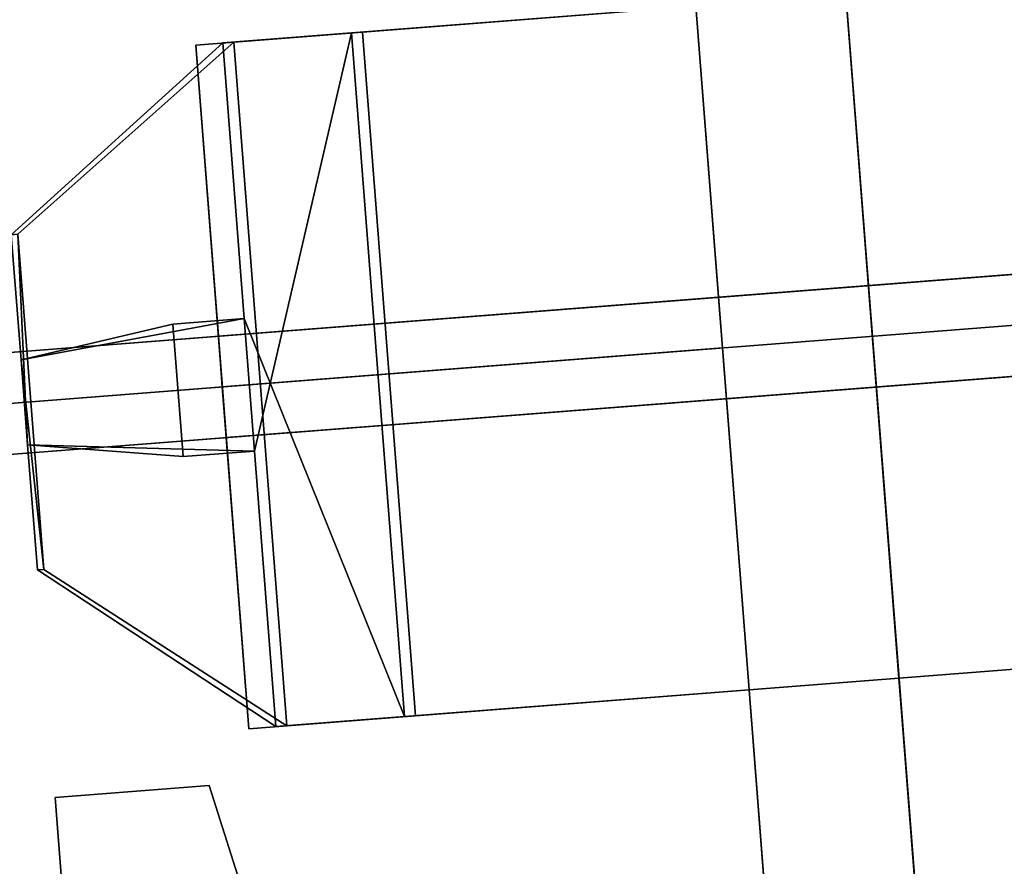
# Model space of a CAD drawing. Units: metres. Extents: x -147 to 13, y -21 to 19.
# Drawn here: x -135 to -131, y -1 to 2 of the extents above; entities that cross this region are included whole.
import ezdxf

# ---------------------------------------------------------------- set-up
doc = ezdxf.new("R2010")
doc.units = ezdxf.units.M

msp = doc.modelspace()

# ---------------------------------------------------------------- linework, layer by layer
at = {"layer": 'cradle'}
for points in [[(-135.042374, -8.566705, 8.05499), (-139.594223, -9.957823, 9.53699), (-100.765038, 6.494562, 8.05499), (-116.749336, -1.355335, 8.05499)], [(-139.594223, -9.957823, 9.709885), (-135.34935, -8.660507, 9.709885), (-100.765038, 6.494562, 8.05499), (-139.594223, -9.957823, 9.53699)], [(-135.34935, -8.660507, -9.709885), (-100.765038, 6.494562, -9.709885), (-101.424088, 0.830716, -9.709885)], [(-135.34935, -8.660507, 9.709885), (-100.765038, 6.494562, 9.709885), (-100.765038, 6.494562, 8.05499)], [(-100.765038, 6.494562, 9.709885), (-135.34935, -8.660507, 9.709885), (-135.294312, -8.972388, 9.709885)], [(-100.765038, 6.494562, -9.709885), (-135.34935, -8.660507, -9.709885), (-116.749336, -1.355335, -8.05499), (-100.765038, 6.494562, -8.05499)], [(-100.765038, 6.494562, 9.709885), (-135.294312, -8.972388, 9.709885), (-135.133209, -9.884822, 9.709885), (-101.424088, 0.830716, 9.709885)], [(-139.544388, -10.743165, 9.709885), (-139.544388, -10.743165, 9.53699), (-101.424088, 0.830716, 9.709885), (-135.133209, -9.884822, 9.709885)], [(-134.943542, -9.847909, 8.05499), (-117.528511, -4.631504, 8.05499), (-101.424088, 0.830716, 9.709885), (-139.544388, -10.743165, 9.53699)], [(-135.294312, -8.972388, -9.709885), (-135.34935, -8.660507, -9.709885), (-101.424088, 0.830716, -9.709885), (-135.133209, -9.884822, -9.709885)], [(-101.424088, 0.830716, -8.882442), (-101.424088, 0.830716, -8.05499), (-135.133209, -9.884822, -9.709885), (-101.424088, 0.830716, -9.709885)], [(-117.528511, -4.631504, -8.05499), (-134.943542, -9.847909, -8.05499), (-135.133209, -9.884822, -9.709885), (-101.424088, 0.830716, -8.05499)]]:
    msp.add_3dface(points, dxfattribs=at)
at = {"layer": 'scud'}
for points in [[(-117.1791, 3.489082, 4.99521), (-132.216171, 2.318849, 4.99521), (-132.133362, 1.254812, 5.135718), (-117.096291, 2.425044, 5.135718)], [(-132.216171, 2.318849, -4.99521), (-117.1791, 3.489082, -4.99521), (-117.096291, 2.425044, -5.135718), (-132.133362, 1.254812, -5.135718)], [(-131.473404, -0.137048, -2.668576), (-131.413574, -0.905726, -2.143507), (-131.727661, 3.130199, -2.143507), (-131.667831, 2.361521, -2.668576)], [(-131.368683, -1.482579, -1.384778), (-131.368683, -1.482579, 1.384778), (-131.727661, 3.130199, -2.143507), (-131.413574, -0.905726, -2.143507)], [(-131.413574, -0.905726, 2.143507), (-131.473404, -0.137048, 2.668576), (-131.727661, 3.130199, -2.143507), (-131.368683, -1.482579, 1.384778)], [(-131.667831, 2.361521, 2.668576), (-131.727661, 3.130199, 2.143507), (-131.727661, 3.130199, -2.143507), (-131.473404, -0.137048, 2.668576)], [(-117.096291, 2.425044, -5.135718), (-126.87075, 1.664366, -9.469066), (-134.754074, 1.050987, -9.943993)], [(-132.133362, 1.254812, 5.135718), (-134.754074, 1.050987, 5.135718), (-126.87075, 1.664366, 9.469066), (-117.096291, 2.425044, 5.135718)], [(-132.133362, 1.254812, -5.135718), (-117.096291, 2.425044, -5.135718), (-134.754074, 1.050987, -9.943993), (-134.754074, 1.050987, -5.135718)], [(-131.667831, 2.361521, 2.668576), (-131.473404, -0.137048, 2.668576), (-132.021713, -0.17972, 2.668576), (-132.216171, 2.318849, 2.668576)], [(-131.473404, -0.137048, -2.668576), (-131.667831, 2.361521, -2.668576), (-132.216171, 2.318849, -2.668576), (-132.021713, -0.17972, -2.668576)], [(-134.044632, 2.176565, 4.99521), (-132.216171, 2.318849, 4.99521), (-132.216171, 2.318849, 2.668576), (-134.044632, 2.176565, 3.517096)], [(-134.044632, 2.176565, 4.99521), (-133.961823, 1.112527, 5.135718), (-132.133362, 1.254812, 5.135718), (-132.216171, 2.318849, 4.99521)], [(-133.961823, 1.112527, -5.135718), (-134.044632, 2.176565, -4.99521), (-132.216171, 2.318849, -4.99521), (-132.133362, 1.254812, -5.135718)], [(-133.435196, 2.22399, 3.09957), (-134.044632, 2.176565, 3.517096), (-132.216171, 2.318849, 2.668576), (-133.475479, 2.220852, 2.668576)], [(-134.044632, 2.176565, -3.517096), (-133.435196, 2.22399, -3.09957), (-132.216171, 2.318849, -4.99521), (-134.044632, 2.176565, -4.99521)], [(-133.281052, -0.277732, 2.668576), (-133.475479, 2.220852, 2.668576), (-132.216171, 2.318849, 2.668576), (-132.021713, -0.17972, 2.668576)], [(-133.475479, 2.220852, -2.668576), (-132.216171, 2.318849, -2.668576), (-132.216171, 2.318849, -4.99521), (-133.435196, 2.22399, -3.09957)], [(-133.475479, 2.220852, -2.668576), (-133.281052, -0.277732, -2.668576), (-132.021713, -0.17972, -2.668576), (-132.216171, 2.318849, -2.668576)], [(-133.850174, -0.322028, 3.517096), (-134.044632, 2.176565, 3.517096), (-133.435196, 2.22399, 3.09957), (-133.240753, -0.274599, 3.09957)], [(-134.044632, 2.176565, -3.517096), (-133.850174, -0.322028, -3.517096), (-133.240753, -0.274599, -3.09957), (-133.435196, 2.22399, -3.09957)], [(-133.945648, 2.184265, 2.712798), (-133.90535, 2.187403, 3.143792), (-133.435196, 2.22399, 3.09957), (-133.475479, 2.220852, 2.668576)], [(-133.90535, 2.187403, -3.143792), (-133.945648, 2.184265, -2.712798), (-133.475479, 2.220852, -2.668576), (-133.435196, 2.22399, -3.09957)], [(-133.945648, 2.184265, 2.712798), (-133.475479, 2.220852, 2.668576), (-133.281052, -0.277732, 2.668576), (-133.867264, 1.176965, 2.712799)], [(-133.867264, 1.176965, -2.712799), (-133.82959, 0.692977, -2.712799), (-133.475479, 2.220852, -2.668576), (-133.945648, 2.184265, -2.712798)], [(-133.90535, 2.187403, 3.143792), (-133.710907, -0.311189, 3.143792), (-133.240753, -0.274599, 3.09957), (-133.435196, 2.22399, 3.09957)], [(-133.710907, -0.311189, -3.143792), (-133.90535, 2.187403, -3.143792), (-133.435196, 2.22399, -3.09957), (-133.240753, -0.274599, -3.09957)], [(-133.751205, -0.314323, -2.712798), (-133.281052, -0.277732, -2.668576), (-133.475479, 2.220852, -2.668576), (-133.82959, 0.692977, -2.712799)], [(-134.718781, 1.483359, 2.880974), (-134.695328, 1.485184, 3.131972), (-133.90535, 2.187403, 3.143792), (-133.945648, 2.184265, 2.712798)], [(-134.695328, 1.485184, -3.131972), (-134.718781, 1.483359, -2.880974), (-133.945648, 2.184265, -2.712798), (-133.90535, 2.187403, -3.143792)], [(-134.718781, 1.483359, 2.880974), (-133.945648, 2.184265, 2.712798), (-133.867264, 1.176965, 2.712799), (-134.683197, 1.025973, 2.880975)], [(-133.945648, 2.184265, -2.712798), (-134.718781, 1.483359, -2.880974), (-134.683197, 1.025973, -2.880975), (-133.867264, 1.176965, -2.712799)], [(-134.695328, 1.485184, 3.131972), (-134.600021, 0.260355, 3.131972), (-133.710907, -0.311189, 3.143792), (-133.90535, 2.187403, 3.143792)], [(-134.600021, 0.260355, -3.131972), (-134.695328, 1.485184, -3.131972), (-133.90535, 2.187403, -3.143792), (-133.710907, -0.311189, -3.143792)], [(-134.044632, 2.176565, -3.517096), (-134.044632, 2.176565, -4.99521), (-133.961823, 1.112527, -5.135718)], [(-133.850174, -0.322028, 3.517096), (-133.850174, -0.322028, 4.99521), (-134.044632, 2.176565, 4.99521), (-134.044632, 2.176565, 3.517096)], [(-133.932968, 0.74201, 5.135718), (-133.961823, 1.112527, 5.135718), (-134.044632, 2.176565, 4.99521), (-133.850174, -0.322028, 4.99521)], [(-133.850174, -0.322028, -3.517096), (-134.044632, 2.176565, -3.517096), (-133.961823, 1.112527, -5.135718), (-133.850174, -0.322028, -4.99521)], [(-117.067467, 2.054551, 5.135718), (-126.841911, 1.293872, 9.469066), (-134.72522, 0.680239, 9.943993)], [(-132.104523, 0.884318, -5.135718), (-134.72522, 0.680239, -5.135718), (-126.841911, 1.293872, -9.469066), (-117.067467, 2.054551, -5.135718)], [(-132.104523, 0.884318, 5.135718), (-117.067467, 2.054551, 5.135718), (-134.72522, 0.680239, 9.943993), (-134.72522, 0.680239, 5.135718)], [(-116.984657, 0.990514, -4.99521), (-132.021713, -0.17972, -4.99521), (-132.104523, 0.884318, -5.135718), (-117.067467, 2.054551, -5.135718)], [(-132.021713, -0.17972, 4.99521), (-116.984657, 0.990514, 4.99521), (-117.067467, 2.054551, 5.135718), (-132.104523, 0.884318, 5.135718)], [(-134.754074, 1.050987, 9.943993), (-134.739639, 0.865613, 9.968472), (-126.856331, 1.479118, 9.469087), (-126.87075, 1.664366, 9.469066)], [(-134.754074, 1.050987, 5.135718), (-134.754074, 1.050987, 9.943993), (-126.87075, 1.664366, 9.469066)], [(-134.739639, 0.865613, -9.968472), (-134.754074, 1.050987, -9.943993), (-126.87075, 1.664366, -9.469066), (-126.856331, 1.479118, -9.469087)], [(-134.72522, 0.680239, -9.943993), (-134.739639, 0.865613, -9.968472), (-126.856331, 1.479118, -9.469087), (-126.841911, 1.293872, -9.469066)], [(-134.739639, 0.865613, 9.968472), (-134.72522, 0.680239, 9.943993), (-126.841911, 1.293872, 9.469066), (-126.856331, 1.479118, 9.469087)], [(-134.718781, 1.483359, -2.880974), (-134.695328, 1.485184, -3.131972), (-134.600021, 0.260355, -3.131972), (-134.683197, 1.025973, -2.880975)], [(-134.683197, 1.025973, 2.880975), (-134.659058, 0.715918, 2.880975), (-134.695328, 1.485184, 3.131972), (-134.718781, 1.483359, 2.880974)], [(-134.623459, 0.258531, 2.880974), (-134.600021, 0.260355, 3.131972), (-134.695328, 1.485184, 3.131972), (-134.659058, 0.715918, 2.880975)], [(-134.72522, 0.680239, -5.135718), (-134.72522, 0.680239, -9.943993), (-126.841911, 1.293872, -9.469066)], [(-134.739639, 0.865613, 5.160197), (-134.754074, 1.050987, 5.135718), (-132.133362, 1.254812, 5.135718), (-132.118927, 1.069565, 5.160197)], [(-134.754074, 1.050987, -5.135718), (-134.739639, 0.865613, -5.160197), (-132.118927, 1.069565, -5.160197), (-132.133362, 1.254812, -5.135718)], [(-133.961823, 1.112527, 5.135718), (-133.947403, 0.927268, 5.160197), (-132.118927, 1.069565, 5.160197), (-132.133362, 1.254812, 5.135718)], [(-133.947403, 0.927268, -5.160197), (-133.961823, 1.112527, -5.135718), (-132.133362, 1.254812, -5.135718), (-132.118927, 1.069565, -5.160197)], [(-134.127762, 1.156685, 1.598639), (-134.683197, 1.025967, 1.598639), (-134.683197, 1.025973, 2.880975), (-133.867264, 1.176965, 2.712799)], [(-134.683197, 1.025967, -1.598639), (-134.127762, 1.156685, -1.598639), (-133.867264, 1.176965, -2.712799), (-134.683197, 1.025973, -2.880975)], [(-134.127762, 1.156685, 1.598639), (-134.090103, 0.67271, 1.598639), (-134.659058, 0.715923, 1.598639), (-134.683197, 1.025967, 1.598639)], [(-134.090103, 0.67271, -1.598639), (-134.127762, 1.156685, -1.598639), (-134.683197, 1.025967, -1.598639), (-134.659058, 0.715923, -1.598639)], [(-133.82959, 0.692977, 2.712799), (-134.090103, 0.67271, 1.598639), (-134.127762, 1.156685, 1.598639), (-133.867264, 1.176965, 2.712799)], [(-134.127762, 1.156685, -1.598639), (-134.090103, 0.67271, -1.598639), (-133.82959, 0.692977, -2.712799), (-133.867264, 1.176965, -2.712799)], [(-133.82959, 0.692977, 2.712799), (-133.867264, 1.176965, 2.712799), (-133.281052, -0.277732, 2.668576), (-133.751205, -0.314323, 2.712798)], [(-133.932968, 0.74201, 5.135718), (-133.947403, 0.927268, 5.160197), (-133.961823, 1.112527, 5.135718)], [(-133.932968, 0.74201, -5.135718), (-133.850174, -0.322028, -4.99521), (-133.961823, 1.112527, -5.135718), (-133.947403, 0.927268, -5.160197)], [(-134.739639, 0.865613, -5.160197), (-134.72522, 0.680239, -5.135718), (-132.104523, 0.884318, -5.135718), (-132.118927, 1.069565, -5.160197)], [(-134.72522, 0.680239, 5.135718), (-134.739639, 0.865613, 5.160197), (-132.118927, 1.069565, 5.160197), (-132.104523, 0.884318, 5.135718)], [(-133.932968, 0.74201, -5.135718), (-133.947403, 0.927268, -5.160197), (-132.118927, 1.069565, -5.160197), (-132.104523, 0.884318, -5.135718)], [(-133.947403, 0.927268, 5.160197), (-133.932968, 0.74201, 5.135718), (-132.104523, 0.884318, 5.135718), (-132.118927, 1.069565, 5.160197)], [(-134.683197, 1.025967, 1.598639), (-134.659058, 0.715923, 1.598639), (-134.659058, 0.715918, 2.880975), (-134.683197, 1.025973, 2.880975)], [(-134.659058, 0.715923, -1.598639), (-134.683197, 1.025967, -1.598639), (-134.683197, 1.025973, -2.880975), (-134.659058, 0.715918, -2.880975)], [(-134.659058, 0.715918, -2.880975), (-134.683197, 1.025973, -2.880975), (-134.600021, 0.260355, -3.131972), (-134.623459, 0.258531, -2.880974)], [(-131.924942, -1.423208, -4.478584), (-132.021713, -0.17972, -4.99521), (-116.984657, 0.990514, -4.99521), (-116.887878, -0.252975, -4.478584)], [(-132.021713, -0.17972, 4.99521), (-131.924942, -1.423208, 4.478584), (-116.887878, -0.252975, 4.478584), (-116.984657, 0.990514, 4.99521)], [(-133.850174, -0.322028, -4.99521), (-133.932968, 0.74201, -5.135718), (-132.104523, 0.884318, -5.135718), (-132.021713, -0.17972, -4.99521)], [(-133.932968, 0.74201, 5.135718), (-133.850174, -0.322028, 4.99521), (-132.021713, -0.17972, 4.99521), (-132.104523, 0.884318, 5.135718)], [(-134.090103, 0.67271, -1.598639), (-134.659058, 0.715923, -1.598639), (-134.659058, 0.715918, -2.880975), (-133.82959, 0.692977, -2.712799)], [(-134.659058, 0.715923, 1.598639), (-134.090103, 0.67271, 1.598639), (-133.82959, 0.692977, 2.712799), (-134.659058, 0.715918, 2.880975)], [(-134.623459, 0.258531, -2.880974), (-133.751205, -0.314323, -2.712798), (-133.82959, 0.692977, -2.712799), (-134.659058, 0.715918, -2.880975)], [(-133.751205, -0.314323, 2.712798), (-134.623459, 0.258531, 2.880974), (-134.659058, 0.715918, 2.880975), (-133.82959, 0.692977, 2.712799)], [(-134.623459, 0.258531, -2.880974), (-134.600021, 0.260355, -3.131972), (-133.710907, -0.311189, -3.143792), (-133.751205, -0.314323, -2.712798)], [(-134.600021, 0.260355, 3.131972), (-134.623459, 0.258531, 2.880974), (-133.751205, -0.314323, 2.712798), (-133.710907, -0.311189, 3.143792)], [(-131.473404, -0.137048, 2.668576), (-131.413574, -0.905726, 2.143507), (-131.961899, -0.948398, 2.143507), (-132.021713, -0.17972, 2.668576)], [(-131.413574, -0.905726, -2.143507), (-131.473404, -0.137048, -2.668576), (-132.021713, -0.17972, -2.668576), (-131.961899, -0.948398, -2.143507)], [(-133.850174, -0.322028, -4.99521), (-132.021713, -0.17972, -4.99521), (-132.021713, -0.17972, -2.668576), (-133.850174, -0.322028, -3.517096)], [(-133.240753, -0.274599, -3.09957), (-133.850174, -0.322028, -3.517096), (-132.021713, -0.17972, -2.668576), (-133.281052, -0.277732, -2.668576)], [(-133.850174, -0.322028, 3.517096), (-133.240753, -0.274599, 3.09957), (-132.021713, -0.17972, 4.99521), (-133.850174, -0.322028, 4.99521)], [(-133.281052, -0.277732, 2.668576), (-132.021713, -0.17972, 2.668576), (-132.021713, -0.17972, 4.99521), (-133.240753, -0.274599, 3.09957)], [(-131.917007, -1.52525, -1.384778), (-131.961899, -0.948398, -2.143507), (-132.021713, -0.17972, -2.668576), (-131.737991, -3.825444, -1.338463)], [(-132.021713, -0.17972, 4.99521), (-132.021713, -0.17972, 2.668576), (-131.961899, -0.948398, 2.143507), (-131.924942, -1.423208, 4.478584)], [(-131.924942, -1.423208, -4.478584), (-131.841843, -2.491016, -3.656749), (-132.021713, -0.17972, -2.668576), (-132.021713, -0.17972, -4.99521)], [(-131.778061, -3.310374, -2.585712), (-131.737991, -3.825444, -1.338463), (-132.021713, -0.17972, -2.668576), (-131.841843, -2.491016, -3.656749)], [(-133.751205, -0.314323, -2.712798), (-133.710907, -0.311189, -3.143792), (-133.240753, -0.274599, -3.09957), (-133.281052, -0.277732, -2.668576)], [(-133.710907, -0.311189, 3.143792), (-133.751205, -0.314323, 2.712798), (-133.281052, -0.277732, 2.668576), (-133.240753, -0.274599, 3.09957)], [(-131.841843, -2.491016, -3.656749), (-131.924942, -1.423208, -4.478584), (-116.887878, -0.252975, -4.478584), (-116.804771, -1.320783, -3.656749)], [(-131.924942, -1.423208, 4.478584), (-131.841843, -2.491016, 3.656749), (-116.804771, -1.320783, 3.656749), (-116.887878, -0.252975, 4.478584)], [(-134.558777, -0.572836, -0.166193), (-133.995773, -0.529023, -0.259366), (-133.649307, -1.620169, -0.259336), (-134.459259, -1.851421, -0.166163)], [(-133.995773, -0.529023, 0.259366), (-134.558777, -0.572836, 0.166193), (-134.459259, -1.851421, 0.166163), (-133.649307, -1.620169, 0.259336)], [(-134.558777, -0.572836, -0.166193), (-134.558777, -0.572836, 0.166193), (-133.995773, -0.529023, 0.259366), (-133.995773, -0.529023, -0.259366)], [(-133.995773, -0.529023, -0.259366), (-133.995773, -0.529023, 0.259366), (-133.649307, -1.620169, 0.259336), (-133.649307, -1.620169, -0.259336)], [(-134.558777, -0.572836, -0.166193), (-134.459259, -1.851421, -0.166163), (-134.459259, -1.851421, 0.166163), (-134.558777, -0.572836, 0.166193)]]:
    msp.add_3dface(points, dxfattribs=at)

doc.saveas('drawing.dxf')
